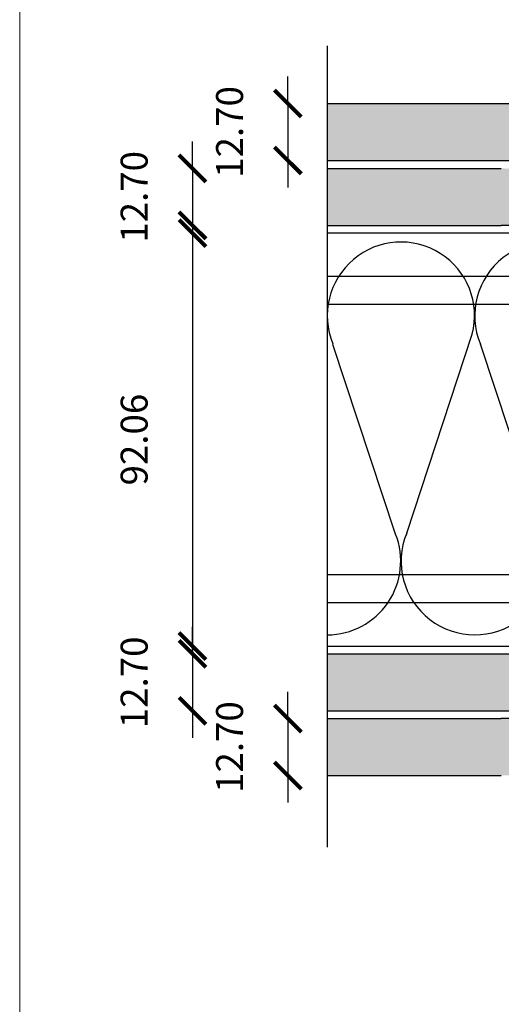
# Model space of a CAD drawing. Units: millimetres. Extents: x 5 to 162, y -7 to 10.
# Drawn here: x 161 to 162, y 4 to 5 of the extents above; entities that cross this region are included whole.
import ezdxf

# ---------------------------------------------------------------- set-up
doc = ezdxf.new("R2010")
doc.units = ezdxf.units.MM
doc.linetypes.add('GESTRICHELT', pattern=[0.75, 0.5, -0.25])
doc.linetypes.add('STRICHPUNKT', pattern=[1, 0.5, -0.25, 0, -0.25])
doc.layers.get('Defpoints').update_dxf_attribs({"lineweight": 0})
doc.layers.add('@_Ventana Grafica', color=7, linetype='Continuous', plot=False)
for name, color, linetype in [('BEPL4', 7, 'Continuous'), ('HILF2S', 7, 'STRICHPUNKT'), ('Knauf', 140, 'Continuous'), ('SCHATT20', 131, 'Continuous'), ('UK2', 7, 'Continuous'), ('UK2G', 7, 'GESTRICHELT')]:
    doc.layers.add(name, color=color, linetype=linetype)
doc.styles.add('ROMANS', font='ROMANS.shx', dxfattribs={"width": 0.8})
doc.dimstyles.new('LEADER', dxfattribs={"dimscale": 0.1, "dimtxt": 0.06, "dimasz": 0.06, "dimexe": 0.25, "dimexo": 0.5, "dimgap": 0.1, "dimtad": 1, "dimlfac": 1000, "dimzin": 4, "dimdsep": 46, "dimtxsty": 'ROMANS', "dimblk": 'ARCHTICK', "dimcen": -0.25, "dimdle": 0.06, "dimse1": 1, "dimse2": 1, "dimclrd": 256, "dimclre": 8, "dimclrt": 256, "dimadec": 0, "dimazin": 0, "dimtfac": 1, "dimtix": 1, "dimtmove": 2, "dimatfit": 3, "dimldrblk": 'INDICE', "dimfxl": 1, "dimtolj": 1, "dimtzin": 0, "dimarcsym": 0})

# ---------------------------------------------------------------- blocks, each defined once
blk = doc.blocks.new('A$C6FF06288')
at = {"layer": '@_Ventana Grafica', "color": 7, "lineweight": 0, "ltscale": 0.5}
blk.add_lwpolyline([(0, -4.547473508864641e-13), (141.5757533512819, -4.547473508864641e-13), (141.5757533512819, -106.6306142167155), (0, -106.6306142167155)], close=True, dxfattribs=at)
blk = doc.blocks.new('A$C6FB66A44')
at = {"color": 0}
for p, q in [((-16.31923312308686, 23.77690909762191), (13.32167668431021, 14.01594445009255)), ((-16.37859416239894, 3.473374172355534), (11.85543883335345, 12.79839252869692)), ((11.98401988336968, -7.524867674567304), (-17.77031716904344, 2.310519240721305)), ((-16.37507334490124, -18.52645793860279), (11.8574937677115, -9.202024373943232))]:
    blk.add_line(p, q, dxfattribs=at)
for centre, radius, start, end in [((16.09366157501108, 24.63442940472623), 10.97433929519477, 255.369298517496, 112.5484571127721), ((-20.51745186170797, 13.63732910687509), 10.97433929519539, 67.50835815884332, 292.1566137446533), ((16.06371005124515, 2.662980532989195), 10.97433929519539, 248.1765302289832, 112.5484571127841), ((-20.4422110257733, -8.333592097687188), 10.97433929519522, 75.90872007968622, 291.7528928093837)]:
    blk.add_arc(centre, radius, start, end, dxfattribs=at)
blk = doc.blocks.new('_ARCHTICK')
at = {"color": 0, "linetype": 'ByBlock', "const_width": 0.15}
blk.add_lwpolyline([(-0.5, -0.5), (0.5, 0.5)], dxfattribs=at)
blk = doc.blocks.new('*D687')
at = {"layer": 'Defpoints', "color": 0, "transparency": 16777216}
for p in [(161.4626664141132, 4.50698333176118), (161.4326221707006, 4.494283331761181), (161.4626664141132, 4.494283331761181)]:
    blk.add_point(p, dxfattribs=at)
at = {"layer": 'SCHATT20', "lineweight": -2, "transparency": 16777216}
for p, q in [((161.4326221707006, 4.50698333176118), (161.4326221707006, 4.51298333176118)), ((161.4326221707006, 4.50698333176118), (161.4326221707006, 4.494283331761181)), ((161.4326221707006, 4.494283331761181), (161.4326221707006, 4.48828333176118))]:
    blk.add_line(p, q, dxfattribs=at)
at = {"layer": 'SCHATT20', "lineweight": -2, "transparency": 16777216, "xscale": 0.006, "yscale": 0.006, "zscale": 0.006}
for p, rotation in [((161.4326221707006, 4.50698333176118), 270), ((161.4326221707006, 4.494283331761181), 90)]:
    blk.add_blockref('_ARCHTICK', p, dxfattribs=dict(at, rotation=rotation))
at = {"layer": 'SCHATT20', "transparency": 16777216, "insert": (161.4196221707005, 4.500633331761134), "char_height": 0.006, "attachment_point": 5, "rotation": 90, "style": 'ROMANS'}
blk.add_mtext('\\A1;12.70', dxfattribs=at)
blk = doc.blocks.new('INDICE')
blk.add_line((0, 0), (-2, 0))
blk.add_lwpolyline([(-0.7024217982354912, 1.733064454506803), (-0.4053250346391906, 1.85347961985201), (0.3459272817867713, -6.292268221841368e-05), (-0.4059992876721026, -1.853332043490582), (-0.7030522257618941, -1.732808804771253), (0, 0)], close=True)
blk = doc.blocks.new('*D688')
at = {"layer": 'Defpoints', "color": 0, "transparency": 16777216}
for p in [(161.5580352876151, 4.492547176980099), (161.4326221707007, 4.400483301302144), (161.5582107668469, 4.400483301302144)]:
    blk.add_point(p, dxfattribs=at)
at = {"layer": 'SCHATT20', "lineweight": -2, "transparency": 16777216}
blk.add_line((161.4326221707007, 4.498547176980099), (161.4326221707007, 4.394483301302143), dxfattribs=at)
at = {"layer": 'SCHATT20', "lineweight": -2, "transparency": 16777216, "xscale": 0.006, "yscale": 0.006, "zscale": 0.006}
for p, rotation in [((161.4326221707007, 4.492547176980099), 90), ((161.4326221707007, 4.400483301302144), 270)]:
    blk.add_blockref('_ARCHTICK', p, dxfattribs=dict(at, rotation=rotation))
at = {"layer": 'SCHATT20', "transparency": 16777216, "insert": (161.4196221707006, 4.446515239141076), "char_height": 0.006, "attachment_point": 5, "rotation": 90, "style": 'ROMANS'}
blk.add_mtext('\\A1;92.06', dxfattribs=at)
blk = doc.blocks.new('*D685')
at = {"layer": 'Defpoints', "color": 0, "transparency": 16777216}
for p in [(161.4839332801731, 4.521451288272861), (161.4538890367606, 4.508751288272861), (161.4839332801731, 4.508751288272861)]:
    blk.add_point(p, dxfattribs=at)
at = {"layer": 'SCHATT20', "lineweight": -2, "transparency": 16777216}
for p, q in [((161.4538890367606, 4.521451288272861), (161.4538890367606, 4.527451288272861)), ((161.4538890367606, 4.521451288272861), (161.4538890367606, 4.508751288272861)), ((161.4538890367606, 4.508751288272861), (161.4538890367606, 4.502751288272861))]:
    blk.add_line(p, q, dxfattribs=at)
at = {"layer": 'SCHATT20', "lineweight": -2, "transparency": 16777216, "xscale": 0.006, "yscale": 0.006, "zscale": 0.006}
for p, rotation in [((161.4538890367606, 4.521451288272861), 270), ((161.4538890367606, 4.508751288272861), 90)]:
    blk.add_blockref('_ARCHTICK', p, dxfattribs=dict(at, rotation=rotation))
at = {"layer": 'SCHATT20', "transparency": 16777216, "insert": (161.4408890367605, 4.515101288272814), "char_height": 0.006, "attachment_point": 5, "rotation": 90, "style": 'ROMANS'}
blk.add_mtext('\\A1;12.70', dxfattribs=at)
blk = doc.blocks.new('*D689')
at = {"layer": 'Defpoints', "color": 0, "transparency": 16777216}
for p in [(161.4626664141132, 4.398747146520633), (161.4326221707007, 4.386047146520633), (161.4626664141132, 4.386047146520633)]:
    blk.add_point(p, dxfattribs=at)
at = {"layer": 'SCHATT20', "lineweight": -2, "transparency": 16777216}
for p, q in [((161.4326221707007, 4.398747146520633), (161.4326221707007, 4.404747146520633)), ((161.4326221707007, 4.398747146520633), (161.4326221707007, 4.386047146520633)), ((161.4326221707007, 4.386047146520633), (161.4326221707007, 4.380047146520633))]:
    blk.add_line(p, q, dxfattribs=at)
at = {"layer": 'SCHATT20', "lineweight": -2, "transparency": 16777216, "xscale": 0.006, "yscale": 0.006, "zscale": 0.006}
for p, rotation in [((161.4326221707007, 4.398747146520633), 270), ((161.4326221707007, 4.386047146520633), 90)]:
    blk.add_blockref('_ARCHTICK', p, dxfattribs=dict(at, rotation=rotation))
at = {"layer": 'SCHATT20', "transparency": 16777216, "insert": (161.4196221707006, 4.392397146520588), "char_height": 0.006, "attachment_point": 5, "rotation": 90, "style": 'ROMANS'}
blk.add_mtext('\\A1;12.70', dxfattribs=at)
blk = doc.blocks.new('*D686')
at = {"layer": 'Defpoints', "color": 0, "transparency": 16777216}
for p in [(161.4839332801731, 4.384322700367074), (161.4538890367606, 4.371622700367074), (161.4839332801731, 4.371622700367074)]:
    blk.add_point(p, dxfattribs=at)
at = {"layer": 'SCHATT20', "lineweight": -2, "transparency": 16777216}
for p, q in [((161.4538890367606, 4.384322700367074), (161.4538890367606, 4.390322700367074)), ((161.4538890367606, 4.384322700367074), (161.4538890367606, 4.371622700367074)), ((161.4538890367606, 4.371622700367074), (161.4538890367606, 4.365622700367074))]:
    blk.add_line(p, q, dxfattribs=at)
at = {"layer": 'SCHATT20', "lineweight": -2, "transparency": 16777216, "xscale": 0.006, "yscale": 0.006, "zscale": 0.006}
for p, rotation in [((161.4538890367606, 4.384322700367074), 270), ((161.4538890367606, 4.371622700367074), 90)]:
    blk.add_blockref('_ARCHTICK', p, dxfattribs=dict(at, rotation=rotation))
at = {"layer": 'SCHATT20', "transparency": 16777216, "insert": (161.4408890367606, 4.377972700367027), "char_height": 0.006, "attachment_point": 5, "rotation": 90, "style": 'ROMANS'}
blk.add_mtext('\\A1;12.70', dxfattribs=at)

msp = doc.modelspace()

# ---------------------------------------------------------------- hatches: boundary and pattern name
at = {"layer": 'SCHATT20'}
h = msp.add_hatch(color=256, dxfattribs=at)
h.paths.add_polyline_path([(161.6825793530905, 4.506983331761178), (161.6438052111196, 4.506983331761178), (161.5882115841785, 4.504759586760586), (161.5882115841785, 4.503754287231487, 0.3131687915639955), (161.5855219891, 4.499742464475736), (161.5855219891, 4.496326840719036), (161.5863239927323, 4.496057173700161), (161.5860039636774, 4.495737144645222), (161.5855219891, 4.495899204425899), (161.5855219891, 4.494283369956574), (161.6438052111196, 4.494283369956574), (161.6825793530905, 4.494283331761179)])
h.paths.add_polyline_path([(161.5599633657417, 4.499881273803986, 0.304191028217265), (161.5572737706631, 4.503754287231487), (161.5572737706631, 4.504750036404386), (161.5014413848072, 4.506983331761178), (161.4626664141131, 4.506983331761178), (161.4626664141131, 4.494283331761179), (161.501440563027, 4.494283331761179), (161.5599633657417, 4.49428336394872), (161.5599633657417, 4.495899204425899), (161.5594813911643, 4.495737144645222), (161.5592102810716, 4.496008254737855), (161.5594813932252, 4.496164781488309), (161.5599633657417, 4.496326840719036)])
h.paths.add_polyline_path([(161.9909070061722, 4.600615808277873), (162.0823601742445, 4.600615808277873), (162.0823601742445, 4.610884914014806), (161.9909070061722, 4.610884914014806)], flags=9)
h.paths.add_polyline_path([(161.9907268464224, 4.624407309272362), (162.0624712177179, 4.624407309272362), (162.0624712177179, 4.634676415009296), (161.9907268464224, 4.634676415009296)], flags=9)
h.paths.add_polyline_path([(161.4038537714709, 4.682075066276685), (161.4377935820216, 4.682075066276685), (161.4377935820216, 4.696499963248236), (161.4038537714709, 4.696499963248236)], flags=9)
h.paths.add_polyline_path([(161.9899590207482, 4.56981145551801), (162.0559672062871, 4.56981145551801), (162.0559672062871, 4.584236421411599), (161.9899590207482, 4.584236421411599)], flags=9)
h.paths.add_polyline_path([(161.9907302456629, 4.648113829252801), (162.0207829314691, 4.648113829252801), (162.0207829314691, 4.658382934989735), (161.9907302456629, 4.658382934989735)], flags=9)
h.paths.add_polyline_path([(161.9901315416853, 4.723860536347774), (162.0447181719718, 4.723860536347774), (162.0447181719718, 4.738285502241363), (161.9901315416853, 4.738285502241363)], flags=9)
h.paths.add_polyline_path([(161.4241221707004, 4.489876188904029), (161.4241221707004, 4.511390474618315), (161.4151221707004, 4.511390474618315), (161.4151221707004, 4.489876188904029)], flags=9)
h.paths.add_polyline_path([(161.4241221707005, 4.435415239141114), (161.4241221707005, 4.457615239141115), (161.4151221707005, 4.457615239141115), (161.4151221707005, 4.435415239141114)], flags=9)
h.paths.add_polyline_path([(161.4241221707005, 4.381640003663483), (161.4241221707005, 4.403154289377769), (161.4151221707005, 4.403154289377769), (161.4151221707005, 4.381640003663483)], flags=9)
h.paths.add_polyline_path([(161.9903140997399, 4.253791605003457), (162.1629224096804, 4.253791605003457), (162.1629224096804, 4.572386193452751), (161.9903140997399, 4.572386193452751)], flags=9)
h.paths.add_polyline_path([(161.8927192413994, 4.637413274241037), (161.9689619183803, 4.637413274241037), (161.9689619183803, 4.655735533978468), (161.8927192413994, 4.655735533978468)], flags=9)
h.paths.add_polyline_path([(161.8927192413994, 4.211661359745487), (161.9689619183803, 4.211661359745487), (161.9689619183803, 4.229983619482918), (161.8927192413994, 4.229983619482918)], flags=9)
h.paths.add_polyline_path([(161.5704065719235, 4.165308274880131), (161.9804829702864, 4.165308274880131), (161.9804829702864, 4.178702886067033), (161.5704065719235, 4.178702886067033)], flags=9)
h.paths.add_polyline_path([(161.4418854798382, 4.687262556722314), (161.5606058072598, 4.687262556722314), (161.5606058072598, 4.735940137440823), (161.4418854798382, 4.735940137440823)], flags=9)
h.paths.add_polyline_path([(161.9916677307418, 4.692082402104269), (162.10656624655, 4.692082402104269), (162.10656624655, 4.725999171988987), (161.9916677307418, 4.725999171988987)], flags=9)
h.paths.add_polyline_path([(162.0044408170482, 4.587702930758873), (162.0472423056984, 4.587702930758873), (162.0472423056984, 4.599483478974286), (162.0044408170482, 4.599483478974286)], flags=9)
h.paths.add_polyline_path([(162.0047332834885, 4.611483542237548), (162.0315622049457, 4.611483542237548), (162.0315622049457, 4.623264090452961), (162.0047332834885, 4.623264090452961)], flags=9)
h.paths.add_polyline_path([(162.0041990447909, 4.635190062217984), (162.0354656570356, 4.635190062217984), (162.0354656570356, 4.646970610433398), (162.0041990447909, 4.646970610433398)], flags=9)
h.paths.add_polyline_path([(162.1243932021516, 4.595697885877767), (162.1650943489413, 4.595697885877767), (162.1650943489413, 4.614182276204247), (162.1243932021516, 4.614182276204247)], flags=9)
h = msp.add_hatch(color=256, dxfattribs=at)
edge = h.paths.add_edge_path()
edge.add_line((161.5716546302342, 4.513814305988698), (161.5711726539354, 4.513976366491181))
edge.add_line((161.5711726539354, 4.513976366491181), (161.5709015432971, 4.513705255852905))
edge.add_line((161.5709015432971, 4.513705255852905), (161.5711726575051, 4.513548728280131))
edge.add_line((161.5711726575051, 4.513548728280131), (161.5716546302341, 4.513386669120931))
edge.add_line((161.5716546302342, 4.513386669120931), (161.5716546302342, 4.511576562978263))
edge.add_line((161.5716546302342, 4.511576562978263), (161.5711726539354, 4.511738623385814))
edge.add_line((161.5711726539354, 4.511738623385814), (161.5709015432971, 4.511467512747539))
edge.add_line((161.5709015432971, 4.511467512747539), (161.5711726539354, 4.511310987235698))
edge.add_line((161.5711726539354, 4.511310987235698), (161.5716546302341, 4.511148926876235))
edge.add_line((161.5716546302342, 4.511148926876235), (161.5716546302342, 4.509338820540352))
edge.add_line((161.5716546302342, 4.509338820540352), (161.5711726537189, 4.509500880924546))
edge.add_line((161.5711726537188, 4.509500880924546), (161.5709015432971, 4.509229770502843))
edge.add_line((161.5709015432971, 4.509229770502843), (161.5711726539354, 4.509073244991002))
edge.add_line((161.5711726539354, 4.509073244991002), (161.5716546302341, 4.508911184631539))
edge.add_line((161.5716546302342, 4.508911184631539), (161.5716546302342, 4.508751288272859))
edge.add_line((161.5716546302342, 4.508751288272859), (161.4626664141131, 4.508751288272859))
edge.add_line((161.4626664141131, 4.508751288272859), (161.4626664141131, 4.521451288272859))
edge.add_line((161.4626664141131, 4.521451288272859), (161.5684114036138, 4.521451288272859))
edge.add_line((161.5684114036138, 4.521451288272859), (161.5684114036138, 4.520590618005809))
edge.add_arc((161.5656130569382, 4.515011514323994), 0.006241565669674775, 14.543337678712021, 63.36273806990209, ccw=False)
edge.add_line((161.5716546302342, 4.516578847766115), (161.5716546302342, 4.513814305988698))
msp.add_hatch(color=256, dxfattribs=at).paths.add_polyline_path([(161.5716546302342, 4.393684128804792), (161.5711726539354, 4.39352206830231), (161.5709015432971, 4.393793178940586), (161.5711726575051, 4.39394970651336), (161.5716546302342, 4.39411176567256), (161.5716546302342, 4.395921871815228), (161.5711726539354, 4.395759811407676), (161.5709015432971, 4.396030922045951), (161.5711726539354, 4.396187447557793), (161.5716546302342, 4.396349507917256), (161.5716546302342, 4.398159614253139), (161.5711726537188, 4.397997553868945), (161.5709015432971, 4.398268664290647), (161.5711726539354, 4.398425189802489), (161.5716546302342, 4.398587250161952), (161.5716546302342, 4.398747146520631), (161.4626664141131, 4.398747146520631), (161.4626664141131, 4.386047146520632), (161.5689650342949, 4.386047146520632), (161.5689650342949, 4.386907816787682, 0.3131653860415484), (161.5716546302342, 4.390919587027375)])
h = msp.add_hatch(color=256, dxfattribs=at)
edge = h.paths.add_edge_path()
edge.add_line((161.5604429454437, 4.381772834439416), (161.559960969145, 4.381610773936933))
edge.add_line((161.559960969145, 4.381610773936933), (161.5596898585067, 4.381881884575209))
edge.add_line((161.5596898585067, 4.381881884575209), (161.5599609727146, 4.382038412147984))
edge.add_line((161.5599609727146, 4.382038412147984), (161.5604429454437, 4.382200471307184))
edge.add_line((161.5604429454437, 4.382200471307184), (161.5604429454437, 4.384010577449851))
edge.add_line((161.5604429454437, 4.384010577449851), (161.559960969145, 4.3838485170423))
edge.add_line((161.559960969145, 4.3838485170423), (161.5594868240156, 4.384322662171648))
edge.add_line((161.5594868240156, 4.384322662171648), (161.501440563027, 4.384322662171648))
edge.add_line((161.501440563027, 4.384322662171648), (161.4626664141131, 4.384322700367079))
edge.add_line((161.4626664141131, 4.384322700367079), (161.4626664141131, 4.371622700367072))
edge.add_line((161.4626664141131, 4.371622700367072), (161.5014413848079, 4.371622700367072))
edge.add_line((161.5014413848079, 4.371622700367072), (161.5642701816905, 4.374135852155256))
edge.add_line((161.5642701816905, 4.374135852155256), (161.5577533495045, 4.374135852155256))
edge.add_line((161.5577533495045, 4.374135852155256), (161.5577533495045, 4.374996522422306))
edge.add_arc((161.5562096372593, 4.378938940513931), 0.004233876226974203, 291.3835635629191, 360.9385638331703)
edge.add_line((161.5604429454437, 4.379008292661999), (161.5604429454437, 4.381772834439416))
edge = h.paths.add_edge_path()
edge.add_line((161.6825793530905, 4.384322700367072), (161.6438052111196, 4.384322700367072))
edge.add_line((161.6438052111196, 4.384322700367072), (161.5849759053001, 4.384310406170778))
edge.add_line((161.5849759053001, 4.384310406170778), (161.5849759053001, 4.382508071226493))
edge.add_line((161.5849759053001, 4.382508071226493), (161.5854578790169, 4.38267013186784))
edge.add_line((161.5854578790169, 4.38267013186784), (161.5857086733195, 4.382419337565172))
edge.add_line((161.5857086733195, 4.382419337565172), (161.5825574214055, 4.381694876946319))
edge.add_line((161.5825574214055, 4.381694876946319), (161.5830393977042, 4.381856937305781))
edge.add_line((161.5830393977043, 4.381856937305781), (161.5830393977043, 4.383655411017804))
edge.add_line((161.5830393977043, 4.383655411017804), (161.5825574214055, 4.383504983040898))
edge.add_line((161.5825574214055, 4.383504983040898), (161.5822863128508, 4.383776094882118))
edge.add_line((161.5822863128508, 4.383776094882118), (161.5825574214055, 4.383932619191015))
edge.add_line((161.5825574214055, 4.383932619191015), (161.5830393977042, 4.384094679550477))
edge.add_line((161.5830393977043, 4.384094679550477), (161.5830393977043, 4.384322662171648))
edge.add_line((161.5830393977043, 4.384322662171648), (161.5743590372247, 4.384322662171648))
edge.add_line((161.5743590372247, 4.384322662171648), (161.5743590372247, 4.377069477924409))
edge.add_arc((161.5771625945788, 4.377094171295274), 0.002803666100028053, 180.5046407719736, 268.2142007061709)
edge.add_line((161.5770752238443, 4.374291866894393), (161.580349801765, 4.374160883782102))
edge.add_line((161.580349801765, 4.374160883782102), (161.580349801765, 4.374652988420904))
edge.add_arc((161.5788060895198, 4.378595406512529), 0.004233876226974203, 291.3835635629191, 360.9385638331703)
edge.add_line((161.5830393977043, 4.378664758660597), (161.5830393977043, 4.381429300438014))
edge.add_line((161.5830393977043, 4.381429300438014), (161.5825574214055, 4.381267239935531))
edge.add_line((161.5825574214055, 4.381267239935531), (161.582286309533, 4.381538351807987))
edge.add_line((161.582286309533, 4.381538351807987), (161.5857289884323, 4.382399020026623))
edge.add_line((161.5857289884323, 4.382399020026623), (161.5854578778166, 4.382242494164083))
edge.add_line((161.5854578778166, 4.382242494164083), (161.5849759053002, 4.382080434933356))
edge.add_line((161.5849759053001, 4.382080434933356), (161.5849759053001, 4.378526001848406))
edge.add_arc((161.589209212624, 4.378595406512532), 0.004233876226977133, 180.9392746126981, 248.6164364370449)
edge.add_line((161.5876655003787, 4.374652988420904), (161.5876655003787, 4.37386825584769))
edge.add_line((161.5876655003787, 4.37386825584769), (161.6438043893387, 4.371622700367072))
edge.add_line((161.6438043893387, 4.371622700367072), (161.6825793530905, 4.371622700367072))
edge.add_line((161.6825793530905, 4.371622700367072), (161.6825793530905, 4.384322700367072))

# ---------------------------------------------------------------- linework, layer by layer
at = {"color": 0}
msp.add_line((161.4778639509106, 4.42547172310535), (161.4639208838375, 4.467688612117152), dxfattribs=at)
msp.add_arc((161.4626222945566, 4.41939002676566), 0.01641021385533924, 270.1371954158671, 21.75289280815026, dxfattribs=at)
at = {"layer": 'BEPL4'}
for p, q in [((161.4626664141131, 4.521451288272859), (161.6825793530905, 4.521451288272859)), ((161.4626664141131, 4.508751288272859), (161.6825793530905, 4.508751288272859)), ((161.462666421058, 4.506983331761178), (161.501440563027, 4.506983331761178)), ((161.462666421058, 4.494283331761179), (161.501440563027, 4.494283331761179)), ((161.5708867369219, 4.494283369956574), (161.501440563027, 4.494283369956574)), ((161.4626664141131, 4.398747146520631), (161.6825793530905, 4.398747146520631)), ((161.4626664141131, 4.386047146520632), (161.6825793530905, 4.386047146520632)), ((161.462666421058, 4.384322700367072), (161.501440563027, 4.384322700367072)), ((161.5708867369219, 4.384322662171648), (161.501440563027, 4.384322662171648)), ((161.462666421058, 4.371622700367072), (161.501440563027, 4.371622700367072))]:
    msp.add_line(p, q, dxfattribs=at)
at = {"layer": 'HILF2S'}
msp.add_line((161.462666414113, 4.534331578492841), (161.4626664141131, 4.355632989352011), dxfattribs=at)
at = {"layer": 'UK2'}
for p, q in [((161.6825793530904, 4.492547176979767), (161.4626664141131, 4.492547176979767)), ((161.4626664141131, 4.400483301302043), (161.6825793530905, 4.400483301302043))]:
    msp.add_line(p, q, dxfattribs=at)
at = {"layer": 'UK2G', "color": 8, "linetype": 'GESTRICHELT'}
for p, q in [((161.6825793530905, 4.482877519095114), (161.4626664141131, 4.482877519095114)), ((161.6825788588656, 4.476627361882082), (161.4626664141131, 4.476627361882082)), ((161.6825788588656, 4.416403116399726), (161.4626664141131, 4.416403116399726)), ((161.6825793530905, 4.410152959186695), (161.4626664141131, 4.410152959186695))]:
    msp.add_line(p, q, dxfattribs=at)

# ---------------------------------------------------------------- block references
at = {"xscale": 0.001495325906546735, "yscale": 0.001495325906546735, "zscale": 0.001495325906546735, "rotation": 90}
msp.add_blockref('A$C6FB66A44', (161.5159131284503, 4.450082937978148), dxfattribs=at)
at = {"layer": 'Knauf', "xscale": 0.005434756641474123, "yscale": 0.005434756641474123, "zscale": 0.005434756641474123}
msp.add_blockref('A$C6FF06288', (161.3941206999069, 4.743835423542667), dxfattribs=at)

# ---------------------------------------------------------------- dimensions: what is measured, and where the dimension line sits
at = {"layer": 'SCHATT20'}
for base, p1, p2, picture, middle in [((161.4538890367606, 4.508751288272861), (161.483933280173, 4.521451288272859), (161.483933280173, 4.508751288272859), '*D685', (161.4408890367605, 4.515101288272814)), ((161.4326221707006, 4.494283331761181), (161.4626664141131, 4.506983331761178), (161.4626664141131, 4.494283331761179), '*D687', (161.4196221707005, 4.500633331761134)), ((161.4326221707007, 4.400483301302144), (161.558035287615, 4.492547176980097), (161.5582107668469, 4.400483301302142), '*D688', (161.4196221707006, 4.446515239141076)), ((161.4326221707007, 4.386047146520633), (161.4626664141131, 4.398747146520631), (161.4626664141131, 4.386047146520632), '*D689', (161.4196221707006, 4.392397146520588)), ((161.4538890367606, 4.371622700367074), (161.483933280173, 4.384322700367072), (161.483933280173, 4.371622700367072), '*D686', (161.4408890367606, 4.377972700367027))]:
    dim = msp.add_linear_dim(base=base, p1=p1, p2=p2, angle=90, dimstyle='LEADER', dxfattribs=at)
    dim.commit()
    dim.dimension.update_dxf_attribs({"geometry": picture, "text_midpoint": middle})

doc.saveas('drawing.dxf')
